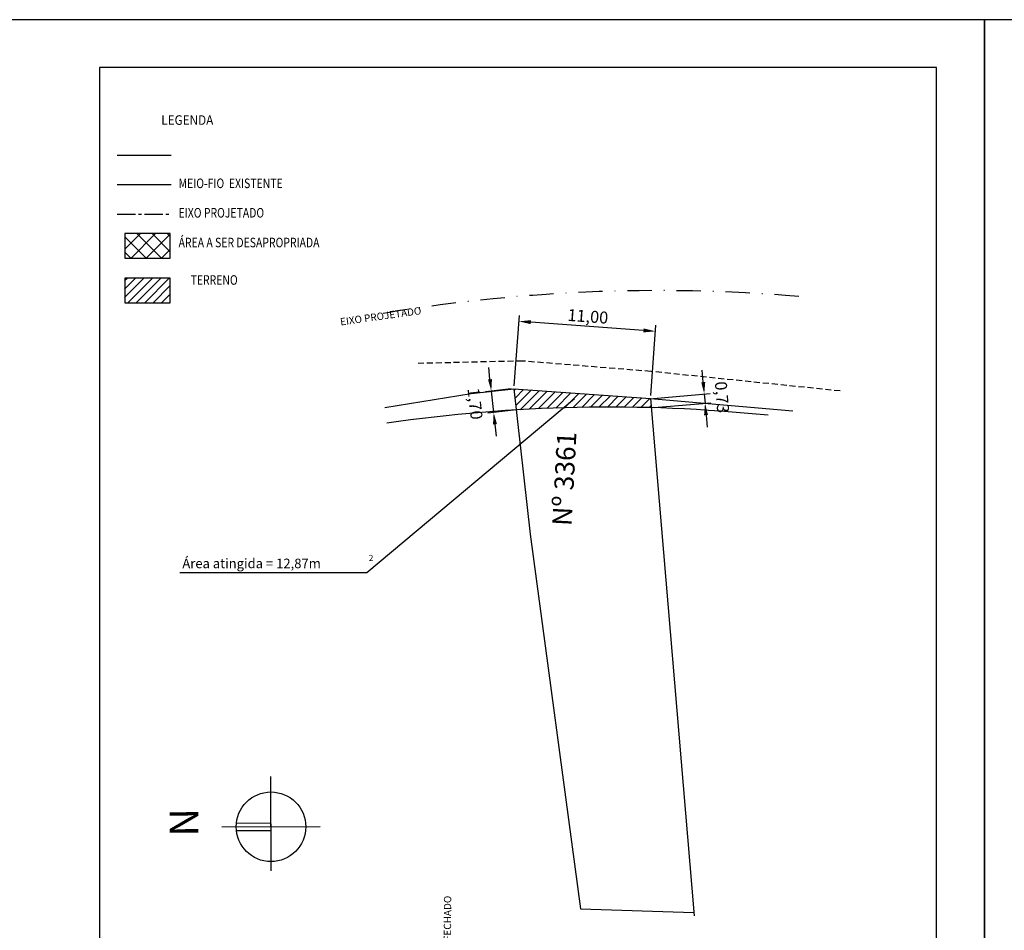
# Model space of a CAD drawing. Extents: x 173917 to 177110, y 1666970 to 1667564.
# Drawn here: x 176698 to 176904, y 1667374 to 1667564 of the extents above; entities that cross this region are included whole.
import ezdxf
from ezdxf.enums import TextEntityAlignment as Align

# ---------------------------------------------------------------- set-up
doc = ezdxf.new("R2010")
doc.units = 0
doc.header["$MEASUREMENT"] = 0
doc.header["$PDSIZE"] = 5
for name, pattern in [('CENTER2', [28.575, 19.05, -3.175, 3.175, -3.175]), ('CONTINUO', [0]), ('DASHDOTX2', [50.8, 25.4, -12.7, 0, -12.7]), ('DASHED2', [0.375, 0.25, -0.125])]:
    doc.linetypes.add(name, pattern=pattern)
doc.layers.get('0').update_dxf_attribs({"linetype": 'CONTINUOUS'})
doc.layers.get('DEFPOINTS').update_dxf_attribs({"linetype": 'CONTINUOUS'})
for name, color, linetype in [('A_COTAS', 144, 'CONTINUOUS'), ('A_EIXO', 1, 'CONTINUOUS'), ('CORR', 150, 'CONTINUOUS'), ('EIXO', 12, 'DASHDOTX2'), ('NORTE', 7, 'CONTINUOUS'), ('PDES-INV', 20, 'CONTINUOUS'), ('T-CERCA_MURO_TELA', 35, 'CONTINUOUS'), ('T-MFIO-EXI', 7, 'DASHED2'), ('T-TELA_MURO', 21, 'CONTINUO'), ('T-TEXTP', 7, 'CONTINUOUS'), ('TEXTOS', 7, 'CONTINUOUS')]:
    doc.layers.add(name, color=color, linetype=linetype)
doc.styles.add('ROMAND', font='romand', dxfattribs={"height": 0.2})
doc.styles.add('ROMANS', font='romans', dxfattribs={"height": 0.2})
doc.dimstyles.get("Standard").update_dxf_attribs({"dimtxt": 0.18, "dimasz": 0.18, "dimexe": 0.18, "dimexo": 0.0625, "dimgap": 0.09, "dimtad": 0, "dimtih": 1, "dimtoh": 1, "dimdec": 4, "dimzin": 0, "dimtxsty": 'STANDARD', "dimcen": 0.09, "dimazin": 3, "dimtfac": 1, "dimtdec": 4, "dimtofl": 0, "dimtmove": 0, "dimatfit": 3, "dimtolj": 1, "dimtzin": 0})

# ---------------------------------------------------------------- blocks, each defined once
blk = doc.blocks.new('NORTE')
at = {"layer": 'NORTE', "color": 7}
for p, q in [((0, -34.27), (0, 0)), ((-2.77, -34.27), (-2.77, -10.18)), ((2.45, -34.21), (2.45, -10.14)), ((-30.7, -34.27), (35.11, -34.27)), ((0, -34.27), (30.7, -34.27)), ((0, -34.27), (0, -68.55))]:
    blk.add_line(p, q, dxfattribs=at)
blk.add_circle((0, -34.27), 24.25, dxfattribs=at)
at = {"layer": 'NORTE', "color": 3}
blk.add_text('N', height=20, dxfattribs=at).set_placement((-6.52, 16.33))
blk = doc.blocks.new('A$C4D2A6950')
at = {"layer": 'PDES-INV', "linetype": 'CONTINUOUS', "xscale": 0.3, "yscale": 0.3, "zscale": 0.3, "rotation": 285.8363658140246}
blk.add_blockref('NORTE', (19.78, 12.94), dxfattribs=at)
blk = doc.blocks.new('*D55')
at = {"color": 0, "linetype": 'BYBLOCK'}
for p, q in [((175464.88, 1667190.7), (175465.95, 1667205.4)), ((175491.92, 1667202.25), (175468.35, 1667203.97)), ((175493.44, 1667188.62), (175494.51, 1667203.32))]:
    blk.add_line(p, q, dxfattribs=at)
for points in [[(175468.38, 1667204.39), (175468.32, 1667203.56), (175465.86, 1667204.15)], [(175491.95, 1667202.67), (175491.89, 1667201.84), (175494.42, 1667202.07)]]:
    blk.add_solid(points, dxfattribs=at)
at = {"layer": 'DEFPOINTS', "color": 0, "linetype": 'BYBLOCK'}
for p in [(175465.86, 1667204.15), (175464.83, 1667190.07), (175493.39, 1667187.99)]:
    blk.add_point(p, dxfattribs=at)
at = {"color": 7, "linetype": 'BYBLOCK', "insert": (175480.29, 1667205.19), "char_height": 2.5, "attachment_point": 5, "rotation": 355.8308}
blk.add_mtext('\\A1;11,00', dxfattribs=at)
blk = doc.blocks.new('*D56')
at = {"color": 0, "linetype": 'BYBLOCK'}
for p, q in [((175504.4, 1667191.43), (175504.19, 1667193.92)), ((175494.01, 1667188.05), (175505.86, 1667189.04)), ((175504.61, 1667188.94), (175504.77, 1667187.04)), ((175504.61, 1667188.94), (175504.77, 1667187.04)), ((175494.17, 1667186.15), (175506.02, 1667187.14)), ((175504.98, 1667184.55), (175505.19, 1667182.06))]:
    blk.add_line(p, q, dxfattribs=at)
for points in [[(175504.82, 1667191.47), (175503.99, 1667191.4), (175504.61, 1667188.94)], [(175505.4, 1667184.58), (175504.57, 1667184.51), (175504.77, 1667187.04)]]:
    blk.add_solid(points, dxfattribs=at)
at = {"layer": 'DEFPOINTS', "color": 0, "linetype": 'BYBLOCK'}
for p in [(175493.39, 1667187.99), (175504.77, 1667187.04), (175493.55, 1667186.09)]:
    blk.add_point(p, dxfattribs=at)
at = {"color": 7, "linetype": 'BYBLOCK', "insert": (175508.33, 1667188.3), "char_height": 2.5, "attachment_point": 5, "rotation": 274.8207}
blk.add_mtext('\\A1;0,73', dxfattribs=at)
blk = doc.blocks.new('*D57')
at = {"color": 0, "linetype": 'BYBLOCK'}
for p, q in [((175459.81, 1667192.03), (175459.54, 1667194.52)), ((175464.21, 1667190.01), (175458.85, 1667189.41)), ((175460.09, 1667189.55), (175460.58, 1667185.11)), ((175460.09, 1667189.55), (175460.58, 1667185.11)), ((175464.71, 1667185.57), (175459.34, 1667184.97)), ((175460.86, 1667182.62), (175461.14, 1667180.14))]:
    blk.add_line(p, q, dxfattribs=at)
for points in [[(175460.23, 1667192.08), (175459.4, 1667191.98), (175460.09, 1667189.55)], [(175461.28, 1667182.67), (175460.45, 1667182.58), (175460.58, 1667185.11)]]:
    blk.add_solid(points, dxfattribs=at)
at = {"layer": 'DEFPOINTS', "color": 0, "linetype": 'BYBLOCK'}
for p in [(175464.83, 1667190.07), (175460.58, 1667185.11), (175465.33, 1667185.63)]:
    blk.add_point(p, dxfattribs=at)
at = {"color": 7, "linetype": 'BYBLOCK', "insert": (175456.71, 1667186.92), "char_height": 2.5, "attachment_point": 5, "rotation": 276.3542}
blk.add_mtext('\\A1;1,70', dxfattribs=at)

msp = doc.modelspace()

# ---------------------------------------------------------------- hatches: boundary and pattern name
at = {"layer": 'PDES-INV', "linetype": 'CONTINUOUS'}
h = msp.add_hatch(dxfattribs=at)
h.set_pattern_fill('LINE', color=251, scale=10, angle=45, style=0)
h.set_pattern_definition([(45, (176819.736, 1665547.8229), (-0.8838835, 0.8838835), [])])
h.paths.add_polyline_path([(176720.372, 1667510.193), (176720.372, 1667505.054), (176729.85, 1667505.054), (176729.85, 1667510.193)])
h = msp.add_hatch(dxfattribs=at)
h.set_pattern_fill('LINE', color=251, scale=10, angle=45, style=0)
h.set_pattern_definition([(45, (1336.957, 297), (-0.8838834765, 0.8838834765), [])])
h.paths.add_polyline_path([(176802.285, 1667482.634, -0.0218297), (176830.507, 1667483.093), (176830.347, 1667484.993), (176830.307, 1667484.996), (176801.791, 1667487.074)])
at = {"layer": 'T-CERCA_MURO_TELA'}
h = msp.add_hatch(dxfattribs=at)
h.set_pattern_fill('NET', color=256, scale=18, angle=45, style=0)
h.set_pattern_definition([(45, (177100.371, 1664959.2125), (-1.5909903, 1.5909903), []), (135, (177100.371, 1664959.2125), (-1.5909903, -1.5909903), [])])
h.paths.add_polyline_path([(176720.456, 1667519.488), (176720.456, 1667514.349), (176729.934, 1667514.349), (176729.934, 1667519.488)])

# ---------------------------------------------------------------- linework, layer by layer
at = {"color": 1}
msp.add_lwpolyline([(176814.455, 1667484.942), (176771.039, 1667448.559), (176731.912, 1667448.559)], dxfattribs=at)
at = {"layer": 'A_EIXO', "linetype": 'CENTER2', "ltscale": 0.2}
msp.add_line((176718.82, 1667523.568, -2.874), (176730.129, 1667523.568, -2.874), dxfattribs=at)
at = {"layer": 'CORR'}
msp.add_line((176718.82, 1667535.889, -2.874), (176730.129, 1667535.889, -2.874), dxfattribs=at)
at = {"layer": 'CORR', "ltscale": 0.2}
msp.add_arc((176821.649, 1667159.815), 323.4, 84.09908, 98.25832, dxfattribs=at)
at = {"layer": 'EIXO', "ltscale": 0.2}
msp.add_arc((176831.993, 1667157.773), 349.8, 85.18916, 99.77615, dxfattribs=at)
at = {"layer": 'PDES-INV', "color": 251, "linetype": 'CONTINUOUS', "elevation": -2.874}
msp.add_lwpolyline([(176720.412, 1667505.054), (176729.89, 1667505.054), (176729.89, 1667510.193), (176720.412, 1667510.193)], close=True, dxfattribs=at)
at = {"layer": 'T-CERCA_MURO_TELA', "elevation": -2.874}
msp.add_lwpolyline([(176720.456, 1667514.349), (176729.934, 1667514.349), (176729.934, 1667519.488), (176720.456, 1667519.488)], close=True, dxfattribs=at)
at = {"layer": 'T-MFIO-EXI', "linetype": 'CONTINUOUS', "ltscale": 5}
msp.add_line((176718.82, 1667529.728, -2.874), (176730.129, 1667529.728, -2.874), dxfattribs=at)
at = {"layer": 'T-MFIO-EXI', "linetype": 'DASHED2', "ltscale": 5}
for p, q in [((176803.547, 1667492.853), (176781.751, 1667492.354)), ((176830.39, 1667490.669), (176803.547, 1667492.853)), ((176869.994, 1667486.597), (176830.39, 1667490.669))]:
    msp.add_line(p, q, dxfattribs=at)
at = {"layer": 'T-TELA_MURO', "linetype": 'CONTINUO'}
for p, q in [((176792.852, 1667486.079), (176801.791, 1667487.074)), ((176801.791, 1667487.074), (176830.307, 1667484.996)), ((176801.791, 1667487.074), (176805.179, 1667456.649)), ((176774.82, 1667483.148), (176792.852, 1667486.079)), ((176830.307, 1667484.996), (176860.112, 1667482.453)), ((176830.347, 1667484.993), (176839.466, 1667376.862)), ((176805.179, 1667456.649), (176815.706, 1667378.31)), ((176815.706, 1667378.31), (176839.407, 1667377.563))]:
    msp.add_line(p, q, dxfattribs=at)
at = {"layer": 'TEXTOS'}
for points in [[(176690.158, 1667267.211), (176900.158, 1667267.211), (176900.158, 1667564.211), (176690.158, 1667564.211)], [(176900.158, 1667267.211), (177110.158, 1667267.211), (177110.158, 1667564.211), (176900.158, 1667564.211)], [(176715.158, 1667277.211), (176890.158, 1667277.211), (176890.158, 1667554.211), (176715.158, 1667554.211)], [(176715.158, 1667277.211), (176890.158, 1667277.211), (176890.158, 1667554.211), (176715.158, 1667554.211)], [(176715.158, 1667277.211), (176890.158, 1667277.211), (176890.158, 1667554.211), (176715.158, 1667554.211)]]:
    msp.add_lwpolyline(points, close=True, dxfattribs=at)

# ---------------------------------------------------------------- block references
at = {"rotation": 164.4286323744853}
msp.add_blockref('A$C4D2A6950', (176763.225, 1667402.594, -5.578), dxfattribs=at)

# ---------------------------------------------------------------- texts
at = {"color": 7, "style": 'ROMANS'}
for s, width, p in [('LEGENDA', 0.9, (176728.049, 1667542.233, -2.874)), ('MEIO-FIO  EXISTENTE', 0.8, (176731.665, 1667529.005, -2.874)), ('EIXO PROJETADO', 0.8, (176731.665, 1667522.845, -2.874)), ('ÁREA A SER DESAPROPRIADA', 0.8, (176731.665, 1667516.624, -2.874))]:
    msp.add_text(s, height=2, dxfattribs=dict(at, width=width)).set_placement(p)
at = {"color": 7, "style": 'ROMANS', "width": 0.8}
msp.add_text('TERRENO', height=2, dxfattribs=at).set_placement((176739.1, 1667508.799), align=Align.CENTER)
at = {"color": 10}
for s, height, style, p in [('Área atingida = 12,87m', 2, 'ROMAND', (176732.45, 1667449.542)), ('2', 1.3, 'ROMANS', (176771.405, 1667451.022))]:
    msp.add_text(s, height=height, dxfattribs=dict(at, style=style)).set_placement(p)
at = {"layer": 'T-TEXTP', "ltscale": 0.5, "style": 'ROMANS'}
for s, height, rotation, p in [('EIXO PROJETADO', 1.5309, 8.01555, (176774.024, 1667501.468)), ('Nº 3361', 4.0416, 86.95676, (176814.339, 1667468.136)), ('CONDOMÍNIO FECHADO', 1.5309, 89.70466, (176788.614, 1667369.406))]:
    msp.add_text(s, height=height, rotation=rotation, dxfattribs=at).set_placement(p, align=Align.CENTER)

# ---------------------------------------------------------------- dimensions: what is measured, and where the dimension line sits
at = {"layer": 'A_COTAS', "linetype": 'BYBLOCK'}
for p1, p2, distance, text, picture, middle in [((176830.347, 1667484.993), (176801.791, 1667487.074), -14.117, '11,00', '*D55', (176817.246, 1667502.191)), ((176801.791, 1667487.074), (176802.285, 1667482.634), -4.773, '1,70', '*D57', (176793.671, 1667483.923)), ((176830.347, 1667484.993), (176830.507, 1667483.093), 11.262, '0,73', '*D56', (176845.282, 1667485.296))]:
    dim = msp.add_aligned_dim(p1=p1, p2=p2, distance=distance, text=text, dimstyle='STANDARD', override={"dimtxt": 2.5, "dimasz": 2.5, "dimexe": 1.25, "dimexo": 0.625, "dimgap": 0.625, "dimtad": 1, "dimtih": 0, "dimtoh": 0, "dimdec": 2, "dimzin": 8, "dimcen": 2.5, "dimclrt": 7, "dimaunit": 1, "dimtdec": 8, "dimtofl": 1}, dxfattribs=at)
    dim.commit()
    dim.dimension.update_dxf_attribs({"geometry": picture, "text_midpoint": middle, "insert": (1336.957, 297)})

doc.saveas('drawing.dxf')
